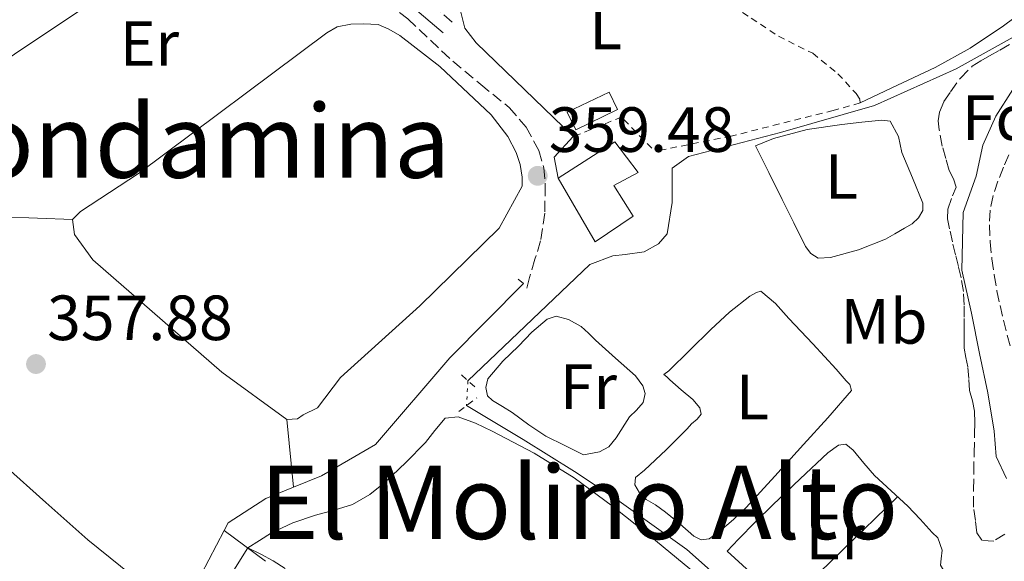
# Model space of a CAD drawing. Units: metres. Extents: x 598153 to 601663, y 4662033 to 4664396.
# Drawn here: x 600194 to 600349, y 4662686 to 4662771 of the extents above; entities that cross this region are included whole.
import ezdxf
from ezdxf.enums import TextEntityAlignment as Align

# ---------------------------------------------------------------- set-up
doc = ezdxf.new("R2010")
doc.units = ezdxf.units.M
doc.header["$MEASUREMENT"] = 0
for name, pattern in [('DGN Style 2', [1.7399219301090239, 1.043953158065414, -0.6959687720436097]), ('DGN Style 3', [2.435890702152634, 1.739921930109024, -0.6959687720436097]), ('DGN Style 5', [1.217945351076317, 0.5219765790327072, -0.6959687720436097])]:
    doc.linetypes.add(name, pattern=pattern)
for name, color, linetype, lineweight in [('Acequia sin especificar', 4, 'Continuous', 0), ('Acequia sin especificar no vista', 4, 'DGN Style 5', 0), ('Balsa-alberca', 142, 'Continuous', 0), ('Camino', 7, 'DGN Style 3', 0), ('Cota de punto acotado terreno', 7, 'Continuous', 0), ('Curva de nivel intermedia', 30, 'Continuous', 0), ('Edificio', 1, 'Continuous', 13), ('Embalse', 142, 'Continuous', 13), ('Etiqueta de uso rústico', 92, 'Continuous', 0), ('Etiqueta de zona arbolada', 92, 'Continuous', 0), ('Línea  de muro-pared o tapia', 1, 'Continuous', 13), ('Línea de cambio de uso (parcela vista)', 92, 'Continuous', 0), ('Línea de muro de contención', 1, 'Continuous', 13), ('Margen derecho', 7, 'Continuous', 0), ('Piscina', 1, 'Continuous', 0), ('Pontón-alcantarilla (pasos de agua)', 1, 'DGN Style 2', 0), ('Punto acotado terreno (símbolo)', 7, 'Continuous', 0), ('Senda', 7, 'DGN Style 3', 0), ('Texto de Área (paraje) menor', 7, 'Continuous', 0), ('Valla', 7, 'DGN Style 2', 0), ('Zona arbolada', 92, 'DGN Style 3', 0)]:
    doc.layers.add(name, color=color, linetype=linetype, lineweight=lineweight)
doc.styles.add('Style-Arial', font='arial.ttf')

# ---------------------------------------------------------------- blocks, each defined once
blk = doc.blocks.new('5PATER')
at = {"layer": 'Embalse', "linetype": 'Continuous', "lineweight": 0}
h = blk.add_hatch(color=51, dxfattribs=at)
edge = h.paths.add_edge_path()
edge.add_ellipse((0, 0), major_axis=(-0.1095731443231308, -0.1110710700762829), ratio=0.9994222409660317, start_angle=0, end_angle=360)

msp = doc.modelspace()

# ---------------------------------------------------------------- linework, layer by layer
at = {"layer": 'Acequia sin especificar', "color": 4, "linetype": 'Continuous', "lineweight": 0, "extrusion": (0.007451463326881878, -0.07451463330636134, 0.9971920803523797), "elevation": -342609.5524691547, "flags": 128}
msp.add_lwpolyline([(1061213.805003738, 4567009.255796759), (1061213.805003738, 4566998.572931974)], dxfattribs=at)
at = {"layer": 'Acequia sin especificar', "color": 4, "linetype": 'Continuous', "lineweight": 0, "extrusion": (0.02375313804015705, -0.01771420463654389, 0.9995609012898313), "elevation": -67980.71204193894, "flags": 128}
msp.add_lwpolyline([(4096570.381114008, 2305308.056692635), (4096570.381114008, 2305299.957106227)], dxfattribs=at)
at = {"layer": 'Acequia sin especificar', "color": 4, "linetype": 'Continuous', "lineweight": 0}
for points in [[(600116.8700000001, 4662823.4, 359.0500000000029), (600161.1100000005, 4662783.82, 358.25), (600176.4100000003, 4662768.66, 357.929999999993), (600183.7999999998, 4662760.76, 357.7100000000065), (600186.7800000003, 4662753.939999999, 357.9199999999983), (600187.0999999996, 4662744.930000001, 358.0399999999936), (600191.1900000004, 4662739.850000001, 358), (600202.1900000004, 4662739.41, 358.8000000000029)], [(600264.2999999998, 4662714.119999999, 356.6199999999953), (600283.4199999999, 4662732.369999999, 356.3000000000029), (600287.0199999996, 4662733.720000001, 356.3300000000018), (600289, 4662733.930000001, 356.3300000000018), (600291.9900000002, 4662734.34, 356.3300000000018), (600294.2000000002, 4662735.619999999, 356.3300000000018), (600295.5599999996, 4662737.210000001, 356.3300000000018), (600296.3499999996, 4662742.100000001, 356.3300000000018), (600296.3600000005, 4662745.859999999, 356.3300000000018), (600296.3600000005, 4662747.480000001, 356.3300000000018), (600298.9400000004, 4662749.32, 356.429999999993), (600313.3899999997, 4662753.09, 356.7799999999988), (600328.1500000004, 4662757.33, 357.1000000000058), (600340.9500000002, 4662763.09, 356.7299999999959), (600352.2800000003, 4662769.369999999, 356.9600000000065)], [(600236.9299999997, 4662697.449999999, 358), (600241.3200000003, 4662699.24, 358), (600249.79, 4662704.119999999, 357.7100000000065), (600261.4299999997, 4662717.730000001, 357.4199999999983), (600273.0300000003, 4662729.369999999, 357.3099999999977)], [(600338.7300000006, 4662651.390000001, 356.3800000000047), (600322.0599999996, 4662667.810000001, 356.1900000000023), (600309.9199999999, 4662677.65, 356.1100000000006), (600298.6399999997, 4662687.65, 356.3500000000058), (600288.0300000003, 4662695.25, 356.5200000000041), (600281.0199999996, 4662699.9, 356.4400000000023), (600272.9699999997, 4662704.91, 356.2700000000041), (600264.0599999996, 4662710.230000001, 356.25)], [(600226.0199999996, 4662690.65, 358.0500000000029), (600226.6299999999, 4662691.83, 358.0399999999936), (600232.5700000003, 4662695.67, 358), (600236.9299999997, 4662697.449999999, 358)], [(600102.0899999999, 4662507.74, 358.5899999999965), (600112.8200000003, 4662520.470000001, 358.4799999999959), (600122.8899999997, 4662530.65, 358.4400000000023), (600126.3799999999, 4662535.220000001, 358.4900000000052), (600129.5, 4662543.029999999, 358.3800000000047), (600132.8099999996, 4662556.310000001, 358.1100000000006), (600135.9000000004, 4662562.699999999, 358.2700000000041), (600140.8899999997, 4662569.77, 358.4400000000023), (600147.0800000001, 4662576.930000001, 358.5200000000041), (600152.5, 4662583.939999999, 358.0899999999965), (600156.5199999996, 4662591.33, 358.1999999999971), (600161.5300000003, 4662606.980000001, 358.1699999999983), (600166.5499999998, 4662619.460000001, 358.0299999999988), (600173.1500000004, 4662628.57, 357.9499999999971), (600186.7100000001, 4662644.100000001, 357.9799999999959), (600197.3499999996, 4662655.65, 358.0899999999965), (600209.3399999999, 4662666.02, 358.0399999999936), (600214.4699999997, 4662669.699999999, 358.0800000000018), (600220.0099999999, 4662679.16, 358.0599999999977), (600226.0199999996, 4662690.65, 358.0500000000029)]]:
    msp.add_polyline3d(points, dxfattribs=at)
at = {"layer": 'Acequia sin especificar no vista', "color": 4, "linetype": 'DGN Style 5', "lineweight": 0, "extrusion": (-0.005819899117287483, -0.09433086474739859, 0.9955238905873997), "elevation": -442976.3089493534, "flags": 128}
msp.add_lwpolyline([(311997.1796508169, 4669866.172759047), (311997.179650817, 4669862.257838869)], dxfattribs=at)
at = {"layer": 'Balsa-alberca', "color": 142, "linetype": 'Continuous', "lineweight": 0, "elevation": 358.8000000000029, "flags": 128}
msp.add_lwpolyline([(600235.8700000001, 4662708.050000001), (600225.6399999997, 4662715.460000001), (600205.3899999997, 4662733.09), (600202.5099999999, 4662737.060000001), (600202.1900000004, 4662739.41), (600203.4699999997, 4662740.680000001), (600212.5700000003, 4662746.65), (600242.1399999997, 4662768.74), (600243.75, 4662769.640000001), (600245.9299999997, 4662770.07), (600247.9100000003, 4662770.130000001), (600250.2199999997, 4662770.02), (600251.8700000001, 4662769.300000001), (600253.5899999999, 4662768.279999999), (600259.8700000001, 4662763.449999999), (600267.9299999997, 4662755.83), (600270.5700000003, 4662752.470000001), (600271.8700000001, 4662749.960000001), (600272.5199999996, 4662748.07), (600272.79, 4662746.07), (600272.79, 4662744.689999999), (600269.2100000001, 4662738.100000001), (600256.7599999999, 4662725.890000001), (600244.2699999996, 4662714.65), (600240.6500000004, 4662709.91), (600238.4100000003, 4662708.810000001), (600237.5099999999, 4662708.180000001), (600235.8700000001, 4662708.050000001)], close=True, dxfattribs=at)
at = {"layer": 'Balsa-alberca', "color": 142, "linetype": 'Continuous', "lineweight": 0, "flags": 128}
for points, elevation in [([(600202.1900000004, 4662739.41), (600203.4699999997, 4662740.680000001), (600212.5700000003, 4662746.65), (600242.1399999997, 4662768.74), (600243.75, 4662769.640000001), (600245.9299999997, 4662770.07), (600247.9100000003, 4662770.130000001), (600250.2199999997, 4662770.02), (600251.8700000001, 4662769.300000001), (600253.5899999999, 4662768.279999999), (600259.8700000001, 4662763.449999999), (600267.9299999997, 4662755.83), (600270.5700000003, 4662752.470000001), (600271.8700000001, 4662749.960000001), (600272.5199999996, 4662748.07), (600272.79, 4662746.07), (600272.79, 4662744.689999999), (600269.2100000001, 4662738.100000001), (600256.7599999999, 4662725.890000001), (600244.2699999996, 4662714.65), (600240.6500000004, 4662709.91), (600238.4100000003, 4662708.810000001), (600237.5099999999, 4662708.180000001), (600235.8700000001, 4662708.050000001)], 358.8000000000029), ([(600235.8700000001, 4662708.050000001), (600225.6399999997, 4662715.460000001), (600205.3899999997, 4662733.09), (600202.5099999999, 4662737.060000001), (600202.1900000004, 4662739.41)], 358.800000000003)]:
    msp.add_lwpolyline(points, dxfattribs=dict(at, elevation=elevation))
at = {"layer": 'Camino', "color": 7, "linetype": 'DGN Style 3', "lineweight": 0}
msp.add_polyline3d([(600261.839999999, 4662770.420000004, 357.5599999999978), (600256.7399999984, 4662774.770000001, 357.6900000000023), (600251.5899999985, 4662779.170000004, 357.8200000000071), (600248.5399999997, 4662781.450000001, 357.7899999999937), (600245.6200000005, 4662783.660000003, 357.7100000000063), (600239.5899999999, 4662788.940000001, 357.6799999999931), (600233.5199999991, 4662794.300000001, 357.6799999999931), (600220.7299999994, 4662805.620000003, 357.7400000000052), (600208.0200000001, 4662816.970000001, 357.8800000000047), (600202.0299999999, 4662822.790000001, 358.199999999997), (600196.2499999999, 4662828.870000003, 358.5200000000042), (600191.5399999979, 4662834.010000002, 358.4799999999959), (600187.0799999988, 4662839.300000002, 358.429999999993), (600183.7799999998, 4662843.859999999, 358.5299999999988), (600180.8200000003, 4662848.680000001, 358.6199999999953), (600179.0599999989, 4662851.980000002, 358.6300000000047), (600177.5500000002, 4662855.390000001, 358.6399999999994), (600176.4799999995, 4662858.460000002, 358.6499999999942), (600175.7399999974, 4662861.600000002, 358.6799999999931), (600175.0699999991, 4662866.399999999, 358.8099999999977), (600174.9400000017, 4662871.230000001, 358.9400000000024), (600175.0500000012, 4662873.310000001, 358.979999999996), (600175.1600000008, 4662875.480000001, 359.0200000000041)], dxfattribs=at)
at = {"layer": 'Curva de nivel intermedia', "color": 30, "linetype": 'Continuous', "lineweight": 0, "elevation": 355.0000000000001, "flags": 128}
msp.add_lwpolyline([(600349.8400000002, 4662759.819999999), (600347.1600000003, 4662755.65), (600345.1600000019, 4662751.079999999), (600344.0900000012, 4662746.220000001), (600342.0700000006, 4662740.55), (600341.8400000005, 4662731.470000001), (600343.3600000005, 4662724.76), (600344.63, 4662718.400000001), (600345.940000002, 4662712.25), (600346.9299999999, 4662706.21), (600347.2499999997, 4662702.25), (600348.8600000012, 4662698.779999998)], dxfattribs=at)
at = {"layer": 'Edificio', "color": 1, "linetype": 'Continuous', "lineweight": 13}
msp.add_polyline3d([(600290.2199999997, 4662739.939999999, 364.2799999999988), (600284.2800000003, 4662735.930000001, 363.9199999999983), (600278.4699999997, 4662745.930000001, 363.8800000000047), (600287.3700000001, 4662751.619999999, 363.5299999999988), (600291, 4662746.810000001, 365.070000000007), (600287.1799999997, 4662744.77, 365.3699999999953)], close=True, dxfattribs=at)
at = {"layer": 'Edificio', "color": 51, "linetype": 'Continuous', "lineweight": 13}
msp.add_polyline3d([(600278.4699999997, 4662745.930000001, 363.8800000000047), (600287.3700000001, 4662751.619999999, 363.5299999999988), (600291, 4662746.810000001, 365.070000000007), (600287.1799999997, 4662744.77, 365.3699999999953), (600290.2199999997, 4662739.939999999, 364.2799999999988), (600284.2800000003, 4662735.930000001, 363.9199999999983), (600278.4699999997, 4662745.930000001, 363.8800000000047)], dxfattribs=at)
at = {"layer": 'Línea  de muro-pared o tapia', "color": 1, "linetype": 'Continuous', "lineweight": 13, "extrusion": (0.3511359928342809, 0.08953268332405419, 0.9320340193110327), "elevation": 628579.7013107878, "flags": 128}
msp.add_lwpolyline([(4369894.146145743, -1615744.114647587), (4369896.831732816, -1615742.845229584), (4369899.42204168, -1615742.845229584)], dxfattribs=at)
at = {"layer": 'Línea de cambio de uso (parcela vista)', "color": 92, "linetype": 'Continuous', "lineweight": 0, "extrusion": (0.5723855702540681, -0.587894581899292, 0.571624631675702), "elevation": -2397348.247459362, "flags": 128}
msp.add_lwpolyline([(3682797.672030346, 1670585.042610263), (3682785.480141107, 1670585.079172654), (3682773.285683654, 1670585.12792251)], dxfattribs=at)
at = {"layer": 'Línea de cambio de uso (parcela vista)', "color": 92, "linetype": 'Continuous', "lineweight": 0, "extrusion": (-0.7636822010906436, 0.4565027709250271, 0.4565027008409942), "elevation": 1670308.587097455, "flags": 128}
msp.add_lwpolyline([(-4310118.611471525, -856607.8603194354), (-4310124.6874974, -856607.6242906604), (-4310130.772106652, -856607.3995013506)], dxfattribs=at)
at = {"layer": 'Línea de cambio de uso (parcela vista)', "color": 92, "linetype": 'Continuous', "lineweight": 0}
for points in [[(600394.4100000003, 4662834.119999999, 356.1699999999983), (600394.4600000001, 4662831.890000001, 356.1900000000023), (600394.4299999997, 4662830.09, 356.1900000000023), (600394.0599999996, 4662827.939999999, 356.1900000000023), (600392, 4662822.359999999, 356.1999999999971), (600389.6299999999, 4662816.930000001, 356.2200000000012), (600385.9100000003, 4662809.08, 356.2599999999948), (600381.9000000004, 4662801.369999999, 356.3300000000018), (600378.3600000005, 4662795.730000001, 356.6199999999953), (600374.0899999999, 4662790.600000001, 356.9100000000035), (600366.5800000001, 4662783.680000001, 356.9900000000052), (600358.5499999998, 4662777.41, 357.0200000000041), (600348.4100000003, 4662769.810000001, 357.0500000000029), (600343.1699999999, 4662766.300000001, 357.0599999999977), (600337.6600000003, 4662763.289999999, 357.0399999999936), (600331.7699999996, 4662760.5, 357), (600325.8799999999, 4662757.720000001, 356.9600000000065)], [(600184.2300000006, 4662759.779999999, 357.8800000000047), (600190.8499999996, 4662763.880000001, 357.8500000000058), (600195.3700000001, 4662766.869999999, 357.8000000000029), (600203.4699999997, 4662772.279999999, 357.6499999999942), (600211.5499999998, 4662777.720000001, 357.5200000000041), (600218.7400000002, 4662782.539999999, 357.5299999999988), (600225.7400000002, 4662787.619999999, 357.6000000000058), (600228.8899999997, 4662790.130000001, 357.6399999999995), (600232.04, 4662792.630000001, 357.679999999993)], [(600329.3099999996, 4662755.039999999, 357.2799999999988), (600326.1600000003, 4662754.730000001, 357.2599999999948), (600323.0099999999, 4662754.32, 357.2299999999959), (600317.54, 4662753.539999999, 357.1699999999983), (600312.2599999999, 4662752.16, 357.2100000000065), (600310.8600000005, 4662751.58, 357.25), (600309.4699999997, 4662751.01, 357.2899999999936), (600311.5499999998, 4662746.800000001, 357.2700000000041), (600313.6299999999, 4662742.59, 357.2400000000052), (600315.4600000001, 4662738.890000001, 357.1900000000023), (600317.2999999998, 4662735.180000001, 357.1000000000058), (600318.1200000001, 4662734.08, 357.0299999999988), (600319.2999999998, 4662733.359999999, 356.9700000000012), (600321.2000000002, 4662733.470000001, 356.9900000000052), (600325.6299999999, 4662734.65, 357.0599999999977), (600329.8700000001, 4662736.350000001, 357.1300000000047), (600331.3499999996, 4662737.189999999, 357.179999999993), (600332.8300000001, 4662738.050000001, 357.2100000000065), (600334.0599999996, 4662738.77, 357.2100000000065), (600335.0599999996, 4662739.680000001, 357.2100000000065), (600335.7000000002, 4662740.84, 357.2100000000065), (600335.7400000002, 4662742.01, 357.2100000000065), (600334.1100000005, 4662745.980000001, 357.2400000000052), (600332.4000000004, 4662749.949999999, 357.2799999999988), (600331.8799999999, 4662752.439999999, 357.2799999999988), (600330.5800000001, 4662754.880000001, 357.2799999999988), (600329.3099999996, 4662755.039999999, 357.2799999999988)], [(600300.8899999997, 4662689.180000001, 357.1499999999942), (600299.7699999996, 4662689.77, 357.1499999999942), (600297.54, 4662691.67, 357.1600000000035), (600295.3099999996, 4662693.529999999, 357.179999999993), (600293.7400000002, 4662694.689999999, 357.1600000000035), (600292.2699999996, 4662695.529999999, 357.179999999993), (600291.2100000001, 4662696.57, 357.179999999993), (600290.5, 4662697.800000001, 357.179999999993), (600290.6100000005, 4662698.960000001, 357.179999999993), (600292.0300000003, 4662700.130000001, 357.179999999993), (600295.4100000003, 4662703.310000001, 357.179999999993), (600298.7300000006, 4662706.57, 357.179999999993), (600299.4199999999, 4662707.390000001, 357.179999999993), (600300.2699999996, 4662708.09, 357.1600000000035), (600300.9299999997, 4662708.91, 357.1600000000035), (600300.7199999997, 4662709.890000001, 357.1600000000035), (600299.5999999996, 4662711.180000001, 357.1600000000035), (600297.79, 4662712.720000001, 357.1499999999942), (600296, 4662714.27, 357.1300000000047), (600295.5199999996, 4662714.77, 357.1300000000047), (600295.0499999998, 4662715.09, 357.1300000000047), (600295.8399999999, 4662715.680000001, 357.3600000000006), (600299.1299999999, 4662718.930000001, 357.3600000000006), (600302.4299999997, 4662722.17, 357.3600000000006), (600305.3899999997, 4662724.91, 357.3000000000029), (600308.5800000001, 4662727.42, 357.2299999999959), (600309.6299999999, 4662727.970000001, 357.2299999999959), (600310.2999999998, 4662728.210000001, 357.2100000000065), (600312.5999999996, 4662726.25, 357.1699999999983), (600314.7000000002, 4662723.9, 357.1300000000047), (600318.4299999997, 4662719.930000001, 357.0800000000018), (600322.1100000005, 4662715.930000001, 357.0500000000029), (600323.6799999997, 4662714.130000001, 357.0500000000029), (600324.25, 4662713.529999999, 357.0500000000029), (600324.5099999999, 4662712.59, 357.0500000000029), (600320.7999999998, 4662708.34, 357.0599999999977), (600316.9900000002, 4662704.130000001, 357.070000000007), (600312.4900000002, 4662699.180000001, 357.0800000000018), (600307.9699999997, 4662694.27, 357.1000000000058), (600305.9800000006, 4662692.369999999, 357.1100000000006), (600303.8899999997, 4662690.57, 357.1300000000047), (600302.1600000003, 4662689.33, 357.1499999999942), (600300.8899999997, 4662689.180000001, 357.1499999999942)], [(600282.4600000001, 4662702.51, 357.3999999999942), (600279.4900000002, 4662703.970000001, 357.3999999999942), (600276.5300000003, 4662705.439999999, 357.3999999999942), (600273.8300000001, 4662707.210000001, 357.3999999999942), (600271.2300000006, 4662709.15, 357.3999999999942), (600269.7000000002, 4662710.100000001, 357.4199999999983), (600268.1600000003, 4662711.039999999, 357.4400000000023), (600267.3600000005, 4662711.779999999, 357.4400000000023), (600267.0999999996, 4662713.09, 357.4400000000023), (600267.4100000003, 4662714.460000001, 357.4400000000023), (600269.75, 4662717.230000001, 357.4400000000023), (600272.2199999997, 4662719.57, 357.4400000000023), (600274.3499999996, 4662721.74, 357.4400000000023), (600276.75, 4662723.82, 357.4400000000023), (600278.1299999999, 4662724.27, 357.4199999999983), (600280.1100000005, 4662723.730000001, 357.4199999999983), (600282.0800000001, 4662722.65, 357.4199999999983), (600283.2000000002, 4662721.58, 357.4199999999983), (600284.2999999998, 4662720.49, 357.4199999999983), (600287.4400000004, 4662717.699999999, 357.3800000000047), (600290.5899999999, 4662714.890000001, 357.3399999999965), (600291.7699999996, 4662713.34, 357.3399999999965), (600292.1299999999, 4662712.109999999, 357.3399999999965), (600291.8200000003, 4662710.720000001, 357.3399999999965), (600290.75, 4662709.52, 357.3399999999965), (600289.6600000003, 4662708.449999999, 357.3399999999965), (600287.5800000001, 4662705.199999999, 357.3300000000018), (600286.4400000004, 4662703.75, 357.3300000000018), (600284.9299999997, 4662702.960000001, 357.3600000000006), (600282.4600000001, 4662702.51, 357.3999999999942)], [(600229.7100000001, 4662687.9, 357.9100000000035), (600231.5700000003, 4662689.08, 357.8399999999965), (600233.4400000004, 4662690.26, 357.7700000000041), (600236.8099999996, 4662691.84, 357.6600000000035), (600240.3700000001, 4662693.07, 357.5800000000018), (600243.2800000003, 4662693.850000001, 357.5599999999977), (600246.1699999999, 4662694.720000001, 357.5599999999977), (600248.8700000001, 4662696.27, 357.6000000000058), (600251.29, 4662698.24, 357.6100000000006), (600254.5300000003, 4662701.289999999, 357.5599999999977), (600257.6299999999, 4662704.430000001, 357.5200000000041), (600259.0800000001, 4662706.350000001, 357.4900000000052), (600260.7000000002, 4662708.24, 357.4700000000012), (600262.7699999996, 4662708.480000001, 357.5), (600265.4600000001, 4662707.49, 357.4799999999959), (600268.1100000005, 4662706.25, 357.4700000000012), (600274.6799999997, 4662702.779999999, 357.4499999999971), (600280.9600000001, 4662698.930000001, 357.4400000000023), (600287, 4662694.480000001, 357.3399999999965), (600292.8799999999, 4662689.82, 357.2299999999959), (600301.2100000001, 4662682.92, 357.1900000000023)], [(600338.9600000001, 4662684.430000001, 357.1999999999971), (600338.4900000002, 4662685.210000001, 357.2299999999959), (600338.6200000001, 4662686.220000001, 357.2299999999959), (600338.7699999996, 4662687.58, 357.2299999999959), (600338.0899999999, 4662689.470000001, 357.2299999999959), (600337.2100000001, 4662690.33, 357.2299999999959), (600335.29, 4662692.4, 357.2200000000012), (600333.3600000005, 4662694.460000001, 357.2100000000065), (600330.7599999999, 4662696.869999999, 357.1900000000023), (600328.1399999997, 4662699.25, 357.179999999993), (600326.4500000002, 4662701.220000001, 357.179999999993), (600324.7800000003, 4662703.26, 357.179999999993), (600323.6299999999, 4662704.189999999, 357.179999999993), (600322.4800000006, 4662704.029999999, 357.179999999993), (600320.7999999998, 4662702.810000001, 357.179999999993), (600316.4400000004, 4662698.77, 357.1999999999971), (600312.1600000003, 4662694.67, 357.2299999999959), (600309.4299999997, 4662692, 357.1900000000023), (600306.7699999996, 4662689.279999999, 357.2100000000065), (600305.0199999996, 4662687.390000001, 357.3099999999977), (600310.4500000002, 4662682.430000001, 357.2799999999988), (600314.2632999998, 4662678.953199999, 357.2660000000033)], [(600192.8300000001, 4662658.180000001, 357.5599999999977), (600197.1500000004, 4662661.970000001, 357.6100000000006), (600200.2199999997, 4662664.029999999, 357.6199999999953), (600203.3200000003, 4662666.039999999, 357.5599999999977), (600205.3200000003, 4662667.289999999, 357.5), (600207.29, 4662668.58, 357.4400000000023), (600208.6799999997, 4662669.91, 357.3800000000047), (600209.9500000002, 4662671.380000001, 357.320000000007), (600212.7100000001, 4662674.34, 357.3000000000029), (600215.2699999996, 4662677.59, 357.2899999999936), (600215.3200000003, 4662679.289999999, 357.1999999999971), (600214.9100000003, 4662680.850000001, 357.2299999999959), (600209.75, 4662685.02, 357.3000000000029), (600204.5999999996, 4662689.189999999, 357.3699999999953), (600198.04, 4662695.050000001, 357.3999999999942), (600191.4800000006, 4662700.91, 357.4199999999983)], [(600235.5999999996, 4662684.689999999, 357.3699999999953), (600233.7300000006, 4662685.880000001, 357.4199999999983), (600231.79, 4662686.930000001, 357.6100000000006), (600229.7100000001, 4662687.9, 357.9100000000035)]]:
    msp.add_polyline3d(points, dxfattribs=at)
at = {"layer": 'Línea de muro de contención', "color": 1, "linetype": 'Continuous', "lineweight": 13, "extrusion": (-0.006802774304314633, 0.006565884004115682, 0.9999553047156703), "elevation": 26890.90065742435, "flags": 128}
msp.add_lwpolyline([(600269.3843906865, 4662676.394479882), (600254.1633822954, 4662691.084796542)], dxfattribs=at)
at = {"layer": 'Línea de muro de contención', "color": 1, "linetype": 'Continuous', "lineweight": 13, "extrusion": (-0.2048253750593715, -0.03836608234330633, 0.9780463227564503), "elevation": -301492.7807404554, "flags": 128}
msp.add_lwpolyline([(-4472523.147086504, 1416747.253339061), (-4472526.51465239, 1416747.253339061), (-4472529.121134429, 1416750.85240163)], dxfattribs=at)
at = {"layer": 'Margen derecho', "color": 7, "linetype": 'Continuous', "lineweight": 0}
msp.add_polyline3d([(600260.3900000005, 4662768.730000001, 357.5599999999978), (600255.300000001, 4662773.080000003, 357.6900000000023), (600250.1999999981, 4662777.430000001, 357.8200000000071), (600247.2099999996, 4662779.670000002, 357.7899999999937), (600245.8700000007, 4662780.680000001, 357.7500000000001)], dxfattribs=at)
at = {"layer": 'Piscina', "color": 1, "linetype": 'Continuous', "lineweight": 0, "extrusion": (0.0164331469177885, 0.000738366051145602, 0.9998646940951325), "elevation": 13665.6401844659, "flags": 128}
msp.add_lwpolyline([(4631112.473900511, -808860.9359255941), (4631109.591559223, -808854.2388957556), (4631112.388496266, -808853.0330586392), (4631115.271286417, -808859.7200999085), (4631112.473900511, -808860.9359255941)], close=True, dxfattribs=at)
at = {"layer": 'Piscina', "color": 4, "linetype": 'Continuous', "lineweight": 0, "extrusion": (0.0164331469177885, 0.000738366051145602, 0.9998646940951325), "elevation": 13665.6401844659, "flags": 128}
msp.add_lwpolyline([(4631112.388496266, -808853.0330586392), (4631115.271286417, -808859.7200999085), (4631112.473900511, -808860.9359255941), (4631109.591559223, -808854.2388957556), (4631112.388496266, -808853.0330586392)], dxfattribs=at)
at = {"layer": 'Pontón-alcantarilla (pasos de agua)', "color": 1, "linetype": 'DGN Style 2', "lineweight": 0, "elevation": 357.4700000000012, "flags": 128}
msp.add_lwpolyline([(600272.1900000004, 4662730.050000001), (600273.4500000002, 4662729.029999999)], dxfattribs=at)
at = {"layer": 'Pontón-alcantarilla (pasos de agua)', "color": 1, "linetype": 'DGN Style 2', "lineweight": 0, "extrusion": (0.005020046117528267, -0.004497597875780503, 0.99997728511718), "elevation": -17600.84601636665, "flags": 128}
msp.add_lwpolyline([(600253.9249018214, 4662683.037988501), (600256.1349743756, 4662681.057968476)], dxfattribs=at)
at = {"layer": 'Pontón-alcantarilla (pasos de agua)', "color": 1, "linetype": 'DGN Style 2', "lineweight": 0, "extrusion": (0.002234893663214335, 0.00171183344456941, 0.9999960374304352), "elevation": 9680.143987236745, "flags": 128}
msp.add_lwpolyline([(600260.5634117468, 4662699.570936974), (600263.3834270524, 4662701.73094014)], dxfattribs=at)
at = {"layer": 'Senda', "color": 7, "linetype": 'DGN Style 3', "lineweight": 0}
msp.add_polyline3d([(600245.8700000007, 4662780.680000001, 357.7500000000001), (600247.3099999981, 4662778.449999999, 358.0599999999976), (600248.7499999997, 4662776.210000002, 358.3600000000005), (600251.6099999985, 4662773.399999999, 358.6900000000023), (600254.8699999995, 4662770.899999999, 358.8099999999977), (600258.39, 4662767.580000003, 358.8399999999966), (600261.9100000004, 4662764.260000003, 358.8300000000017), (600266.3000000003, 4662760.640000002, 358.729999999996), (600270.7500000005, 4662757.010000002, 358.6799999999931), (600273.4499999986, 4662753.940000002, 358.7799999999988), (600275.4299999988, 4662750.260000002, 358.9199999999982), (600276.1999999976, 4662747.550000003, 359.0299999999989), (600276.4300000002, 4662744.81, 359.1300000000046), (600276.3599999986, 4662740.420000002, 359.179999999993), (600275.7100000004, 4662736.09, 359.0800000000019), (600274.8200000008, 4662733.2, 358.9499999999971), (600273.9600000002, 4662730.330000003, 358.6799999999931), (600273.4499999986, 4662728.330000003, 358.4400000000024)], dxfattribs=at)
at = {"layer": 'Valla', "color": 7, "linetype": 'DGN Style 2', "lineweight": 0}
msp.add_polyline3d([(600305.9800000006, 4662772.869999999, 356.679999999993), (600308.7599999999, 4662771.01, 356.6999999999971), (600313.0499999998, 4662768.210000001, 356.6999999999971), (600318.4299999997, 4662765.51, 356.7200000000012), (600322.3899999997, 4662762.310000001, 356.9600000000065), (600325.2599999999, 4662759.189999999, 356.9700000000012), (600325.8499999996, 4662758.279999999, 356.9700000000012), (600325.8799999999, 4662757.720000001, 356.9700000000012), (600321.6399999997, 4662756.529999999, 356.9700000000012), (600305.6399999997, 4662752.529999999, 356.8899999999995), (600294.5899999999, 4662750.310000001, 356.8399999999965), (600293.1500000004, 4662750.630000001, 356.8399999999965), (600288.4100000003, 4662755.49, 356.8800000000047), (600280.8300000001, 4662752.449999999, 356.9900000000052)], dxfattribs=at)
at = {"layer": 'Zona arbolada', "color": 92, "linetype": 'DGN Style 3', "lineweight": 0}
for points in [[(600348.6200000001, 4662690.060000001, 357.7400000000052), (600346.8499999996, 4662688.99, 357.8500000000058), (600345.0099999999, 4662689.100000001, 357.8699999999953), (600344.1900000004, 4662690.300000001, 357.8699999999953), (600344, 4662692.210000001, 357.8699999999953), (600343.6900000004, 4662694.300000001, 357.9799999999959), (600343.7000000002, 4662697.01, 357.9799999999959), (600343.7100000001, 4662699.710000001, 357.9799999999959), (600343.7699999996, 4662702.76, 357.9400000000023), (600343.8499999996, 4662705.810000001, 357.8399999999965), (600343.8799999999, 4662707.58, 357.6699999999983), (600343.8499999996, 4662709.34, 357.5), (600343.5, 4662710.99, 357.429999999993), (600343.0599999996, 4662712.619999999, 357.3600000000006), (600342.9299999997, 4662714.470000001, 357.2599999999948), (600342.7999999998, 4662716.32, 357.1600000000035), (600342.4600000001, 4662717.789999999, 357.0399999999936), (600342.2100000001, 4662719.26, 356.9400000000023), (600342.2100000001, 4662720.720000001, 356.9400000000023), (600342.2100000001, 4662722.17, 356.9700000000012), (600342.2100000001, 4662724.09, 357.0099999999948), (600342.2100000001, 4662726.01, 357.0500000000029), (600342.0899999999, 4662728.15, 357.0800000000018), (600341.7400000002, 4662730.27, 357.1000000000058), (600341.2999999998, 4662732.07, 357.1199999999953), (600340.8499999996, 4662733.869999999, 357.1499999999942), (600340.3700000001, 4662735.92, 357.1699999999983), (600339.9199999999, 4662737.970000001, 357.1999999999971), (600339.6200000001, 4662739.52, 357.2400000000052), (600339.6500000004, 4662741.07, 357.2899999999936), (600340.3799999999, 4662743.17, 357.320000000007), (600340.9600000001, 4662744.529999999, 357.3600000000006), (600340.5599999996, 4662745.82, 357.5299999999988), (600339.8700000001, 4662747.119999999, 357.7700000000041), (600339.3099999996, 4662749, 358.0099999999948), (600338.7800000003, 4662750.939999999, 358.2200000000012), (600338.29, 4662753.49, 358.25), (600338.1500000004, 4662754.890000001, 358.5399999999936), (600338.3200000003, 4662756.289999999, 358.7799999999988), (600339.04, 4662757.930000001, 358.8099999999977), (600340.0599999996, 4662759.449999999, 358.8300000000018), (600341.6200000001, 4662761.630000001, 358.8500000000058), (600343.4900000002, 4662763.470000001, 358.8800000000047), (600344.8099999996, 4662764.33, 358.8300000000018), (600346.1799999997, 4662765.119999999, 358.8000000000029), (600347.8099999996, 4662766.02, 358.8600000000006), (600349.4400000004, 4662766.930000001, 358.9199999999983)], [(600340.3799999999, 4662743.17, 357.320000000007), (600340.9600000001, 4662744.529999999, 357.3600000000006), (600340.5599999996, 4662745.82, 357.5299999999988), (600339.8700000001, 4662747.119999999, 357.7700000000041), (600339.3099999996, 4662749, 358.0099999999948), (600338.7800000003, 4662750.939999999, 358.2200000000012), (600338.29, 4662753.49, 358.25), (600338.1500000004, 4662754.890000001, 358.5399999999936), (600338.3200000003, 4662756.289999999, 358.7799999999988), (600339.04, 4662757.930000001, 358.8099999999977), (600340.0599999996, 4662759.449999999, 358.8300000000018), (600341.6200000001, 4662761.630000001, 358.8500000000058), (600343.4900000002, 4662763.470000001, 358.8800000000047), (600344.8099999996, 4662764.33, 358.8300000000018), (600346.1799999997, 4662765.119999999, 358.8000000000029), (600347.8099999996, 4662766.02, 358.8600000000006), (600349.4400000004, 4662766.930000001, 358.9199999999983)], [(600349.2000000002, 4662749.59, 356.7400000000052), (600348.3799999999, 4662747.66, 356.6499999999942), (600347.5099999999, 4662745.460000001, 356.6399999999995), (600346.7400000002, 4662743.180000001, 356.6499999999942), (600346.2699999996, 4662740.9, 356.6900000000023), (600346.1799999997, 4662738.609999999, 356.7200000000012), (600346.29, 4662735.930000001, 356.7400000000052), (600346.5599999996, 4662733.26, 356.75), (600346.9199999999, 4662730.74, 356.75), (600347.3600000005, 4662728.24, 356.75), (600347.8499999996, 4662725.939999999, 356.75), (600348.3700000001, 4662723.65, 356.75), (600349.4600000001, 4662719.439999999, 356.75)], [(600349.2000000002, 4662749.59, 356.7400000000052), (600348.3799999999, 4662747.66, 356.6499999999942), (600347.5099999999, 4662745.460000001, 356.6399999999995), (600346.7400000002, 4662743.180000001, 356.6499999999942), (600346.2699999996, 4662740.9, 356.6900000000023), (600346.1799999997, 4662738.609999999, 356.7200000000012), (600346.29, 4662735.930000001, 356.7400000000052), (600346.5599999996, 4662733.26, 356.75), (600346.9199999999, 4662730.74, 356.75), (600347.3600000005, 4662728.24, 356.75), (600347.8499999996, 4662725.939999999, 356.75), (600348.3700000001, 4662723.65, 356.75), (600349.4600000001, 4662719.439999999, 356.75)], [(600343.6900000004, 4662694.300000001, 357.9799999999959), (600343.7000000002, 4662697.01, 357.9799999999959), (600343.7100000001, 4662699.710000001, 357.9799999999959), (600343.7699999996, 4662702.76, 357.9400000000023), (600343.8499999996, 4662705.810000001, 357.8399999999965), (600343.8799999999, 4662707.58, 357.6699999999983), (600343.8499999996, 4662709.34, 357.5), (600343.5, 4662710.99, 357.429999999993), (600343.0599999996, 4662712.619999999, 357.3600000000006), (600342.9299999997, 4662714.470000001, 357.2599999999948), (600342.7999999998, 4662716.32, 357.1600000000035), (600342.4600000001, 4662717.789999999, 357.0399999999936), (600342.2100000001, 4662719.26, 356.9400000000023), (600342.2100000001, 4662720.720000001, 356.9400000000023), (600342.2100000001, 4662722.17, 356.9700000000012), (600342.2100000001, 4662724.09, 357.0099999999948), (600342.2100000001, 4662726.01, 357.0500000000029), (600342.0899999999, 4662728.15, 357.0800000000018), (600341.7400000002, 4662730.27, 357.1000000000058), (600341.2999999998, 4662732.07, 357.1199999999953), (600340.8499999996, 4662733.869999999, 357.1499999999942), (600340.3700000001, 4662735.92, 357.1699999999983), (600339.9199999999, 4662737.970000001, 357.1999999999971), (600339.6200000001, 4662739.52, 357.2400000000052), (600339.6500000004, 4662741.07, 357.2899999999936), (600340.3799999999, 4662743.17, 357.320000000007)], [(600348.6200000001, 4662690.060000001, 357.7400000000052), (600346.8499999996, 4662688.99, 357.8500000000058), (600345.0099999999, 4662689.100000001, 357.8699999999953), (600344.1900000004, 4662690.300000001, 357.8699999999953), (600344, 4662692.210000001, 357.8699999999953), (600343.6900000004, 4662694.300000001, 357.9799999999959)]]:
    msp.add_polyline3d(points, dxfattribs=at)

# ---------------------------------------------------------------- block references
at = {"layer": 'Punto acotado terreno (símbolo)', "color": 7, "linetype": 'Continuous', "lineweight": 0, "xscale": 10, "yscale": 10, "zscale": 10}
for p in [(600275.25, 4662746.289999999, 359.4799999999964), (600196.4699999989, 4662716.760000003, 357.8800000000051)]:
    msp.add_blockref('5PATER', p, dxfattribs=at)

# ---------------------------------------------------------------- texts
at = {"layer": 'Cota de punto acotado terreno', "color": 7, "linetype": 'Continuous', "lineweight": 0, "style": 'Style-Arial'}
for s, p in [('359.48', (600276.9899999994, 4662750.039999999, 359.4799999999959)), ('357.88', (600198.2100000002, 4662720.510000003, 357.8800000000047))]:
    msp.add_text(s, height=7.000000000000002, dxfattribs=at).set_placement(p)
at = {"layer": 'Etiqueta de uso rústico', "color": 92, "linetype": 'Continuous', "lineweight": 0, "style": 'Style-Arial'}
for s, p in [('L', (600285.9314203789, 4662769.640009998, 358.2700000000041)), ('Er', (600214.2854566091, 4662767.050010001, 357.8500000000058)), ('L', (600322.941420379, 4662746.180009998, 357.179999999993)), ('Mb', (600329.6302462413, 4662723.450009999, 356.570000000007)), ('Fr', (600283.2136852663, 4662713.210010001, 357.4100000000035)), ('L', (600308.9714203813, 4662711.570009999, 357.1300000000047)), ('Er', (600321.95545661, 4662689.630009999, 357.2299999999959))]:
    msp.add_text(s, height=7.000000000000002, dxfattribs=at).set_placement(p, align=Align.MIDDLE_CENTER)
at = {"layer": 'Etiqueta de zona arbolada', "color": 92, "linetype": 'Continuous', "lineweight": 0, "style": 'Style-Arial'}
msp.add_text('Fd', height=7.000000000000002, dxfattribs=at).set_placement((600347.4474413664, 4662755.41001, 355.1600000000035), align=Align.MIDDLE_CENTER)
at = {"layer": 'Texto de Área (paraje) menor', "color": 7, "linetype": 'Continuous', "lineweight": 0, "style": 'Style-Arial'}
for s, p in [('La Condamina', (600208.6339641622, 4662751.730009998, 357.8600000000006)), ('El Molino Alto', (600281.7669600185, 4662695.050009998, 357.5500000000029))]:
    msp.add_text(s, height=11.5, dxfattribs=at).set_placement(p, align=Align.MIDDLE_CENTER)

doc.saveas('drawing.dxf')
